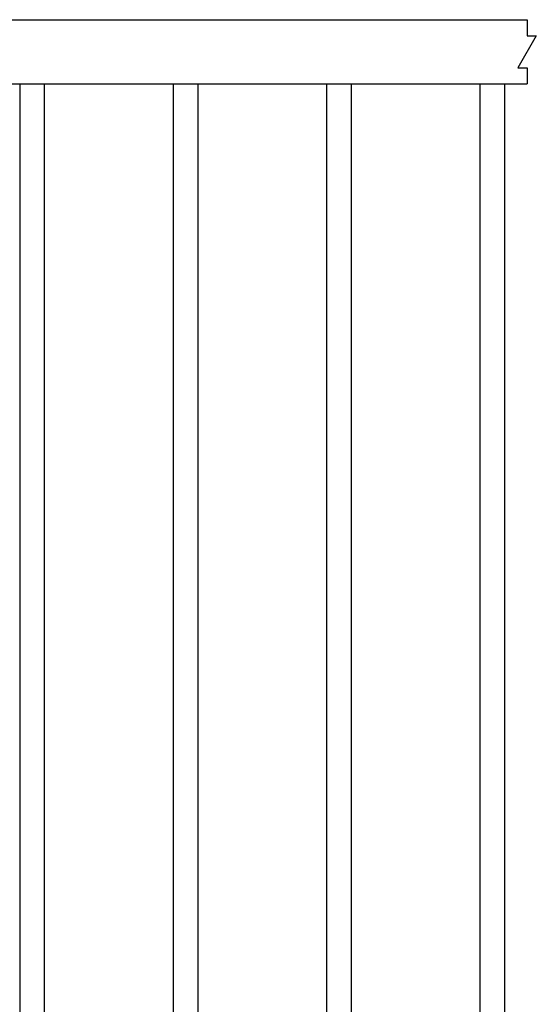
# Model space of a CAD drawing. Units: millimetres. Extents: x -3358 to 9242, y -599 to 8311.
# Drawn here: x 2368 to 2772, y 2079 to 2849 of the extents above; entities that cross this region are included whole.
import ezdxf

# ---------------------------------------------------------------- set-up
doc = ezdxf.new("R2010")
doc.units = ezdxf.units.MM
doc.layers.add('LEVEL001', color=7, linetype='Continuous')

msp = doc.modelspace()

# ---------------------------------------------------------------- linework, layer by layer
at = {"layer": 'LEVEL001', "color": 7, "linetype": 'Continuous'}
for p, q in [((2307.83, 2848.64), (2764.91, 2848.64)), ((2302.83, 2798.64), (2764.91, 2798.64)), ((2368.33, 2326.27), (2368.33, 2798.64)), ((2387.33, 2798.64), (2387.33, 2326.27)), ((2488.33, 2326.27), (2488.33, 2798.64)), ((2507.33, 2798.64), (2507.33, 2326.27)), ((2608.33, 2326.27), (2608.33, 2798.64)), ((2627.33, 2798.64), (2627.33, 2326.27)), ((2728.33, 2326.27), (2728.33, 2798.64)), ((2747.33, 2798.64), (2747.33, 2326.27)), ((2368.33, 1398.64), (2368.33, 2326.27)), ((2387.33, 2326.27), (2387.33, 1398.64)), ((2488.33, 1398.64), (2488.33, 2326.27)), ((2507.33, 2326.27), (2507.33, 1398.64)), ((2608.33, 1398.64), (2608.33, 2326.27)), ((2627.33, 2326.27), (2627.33, 1398.64)), ((2728.33, 1398.64), (2728.33, 2326.27)), ((2747.33, 2326.27), (2747.33, 1398.64))]:
    msp.add_line(p, q, dxfattribs=at)
msp.add_lwpolyline([(2764.91, 2848.64), (2764.91, 2836.14), (2772.13, 2836.14), (2757.69, 2811.14), (2764.91, 2811.14), (2764.91, 2798.64)], dxfattribs=at)

doc.saveas('drawing.dxf')
